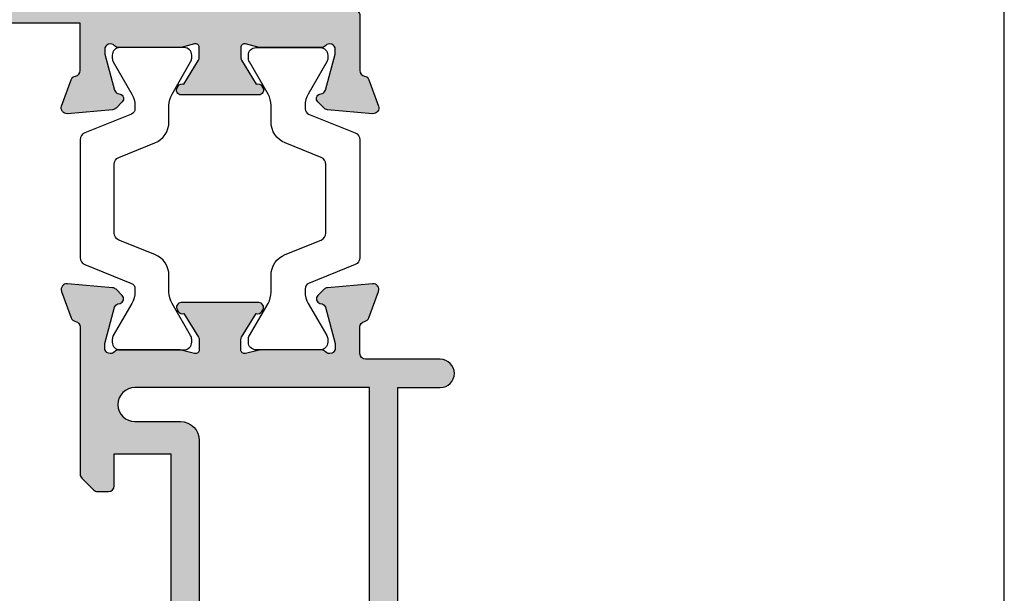
# Model space of a CAD drawing. Units: millimetres. Extents: x 497 to 989, y 0 to 639.
# Drawn here: x 937 to 989, y 205 to 236 of the extents above; entities that cross this region are included whole.
import ezdxf

# ---------------------------------------------------------------- set-up
doc = ezdxf.new("R2010")
doc.units = ezdxf.units.MM
doc.layers.get('0').update_dxf_attribs({"plot": 0})
doc.layers.add('APL Hatch', color=253, linetype='Continuous')
doc.layers.add('APL Joinery', color=2, linetype='Continuous')

# ---------------------------------------------------------------- blocks, each defined once
blk = doc.blocks.new('19307')
at = {"layer": 'APL Hatch'}
h = blk.add_hatch(color=256, dxfattribs=at)
h.dxf.hatch_style = 1
edge = h.paths.add_edge_path(flags=16)
edge.add_line((-3.800000000013824, 0.899999999992186), (-3.800000000013824, -1.500000000000174))
edge.add_arc((-4.800000000013824, -1.500000000000174), 1, -90, 0, ccw=False)
edge.add_line((-4.800000000013824, -2.500000000000174), (-16.48803210956794, -2.500000000000174))
edge.add_line((-16.48803210956794, -2.500000000000174), (-19.23550952894948, -3.499999999980165))
edge.add_line((-19.23550952894948, -3.499999999980165), (-28.00000000002183, -3.499999999980165))
edge.add_line((-28.00000000002183, -3.499999999980165), (-28.00000000002183, -7.700000000026367))
edge.add_line((-28.00000000002183, -7.700000000026367), (-26.00000000001273, -7.700000000026367))
edge.add_arc((-26.00000000001273, -8.700000000026368), 1, 0, 90, ccw=False)
edge.add_line((-25.00000000001274, -8.700000000026368), (-25.00000000001274, -9.512488898749499))
edge.add_arc((-24.51248889876182, -9.512488898749355), 0.4875111012509131, 180.0000000000169, 360.2037182735224)
edge.add_arc((-21.00000000001708, -9.499999999992651), 3.024999999998057, 139.2487670724299, 180.2037182735014, ccw=False)
edge.add_arc((-22.72342838329041, -8.014934476952877), 0.749999999999475, -40.75123292760111, 139.2487670723987, ccw=False)
edge.add_arc((-21.00000000001761, -9.4999999999918), 1.524999999998144, 139.2487670724716, 221.6629252192611)
edge.add_arc((-22.66222737069382, -10.97906225973134), 0.7000000000043305, -3.3894039546925114, 41.66292521905348, ccw=False)
edge.add_arc((-21.00000000001546, -9.499999999993546), 1.80000000000124, 237.6390638217504, 302.3609361782495)
edge.add_arc((-19.3377726293371, -10.97906225973134), 0.7000000000043303, 138.3370747809465, 183.3894039546925, ccw=False)
edge.add_arc((-21.00000000001381, -9.499999999992472), 1.524999999998065, 318.33707478077, 400.7512329274964)
edge.add_arc((-19.2765716167396, -8.014934476954696), 0.7499999999998672, 40.7512329275296, 220.7512329275296, ccw=False)
edge.add_arc((-21.00000000001498, -9.4999999999921), 3.024999999998443, -30.749007264430418, 40.75123292749322, ccw=False)
edge.add_arc((-18.14244422628734, -11.19999999999998), 0.3000000000001906, 149.2509927356634, 270.0000000000855)
edge.add_line((-18.14244422628689, -11.50000000000017), (-2, -11.50000000000017))
edge.add_line((-2, -11.50000000000017), (-2, 0.899999999992186))
edge.add_arc((-2.900000000006912, 0.899999999992185), 0.900000000006912, 6.36e-14, 179.9999999999999)
edge = h.paths.add_edge_path()
edge.add_line((-23.50000000001455, 1.999999999999825), (-21.80000000001746, 1.999999999999825))
edge.add_arc((-21.80000000001746, 2.300000000002736), 0.3000000000029104, 270, 359.9999999993052)
edge.add_line((-21.50000000001455, 2.299999999999098), (-21.50000000000728, 2.875735931287461))
edge.add_arc((-21.80000000001008, 2.875735931286738), 0.3000000000028002, 1.382481e-10, 45.00000000011262)
edge.add_line((-21.58786796565255, 3.087867965645099), (-22.41213203435473, 3.912132034354552))
edge.add_arc((-22.6242640687119, 3.699999999999905), 0.2999999999999203, 44.99999999965959, 90.00000000008959)
edge.add_line((-22.62426406871236, 3.999999999999825), (-24.70000000001164, 3.999999999999825))
edge.add_arc((-24.70000000001164, 3.699999999996915), 0.3000000000029104, 90, 179.9999999993052)
edge.add_line((-25.00000000001455, 3.700000000000553), (-25.00000000001455, -2.000000000000174))
edge.add_line((-25.00000000001455, -2.000000000000174), (-31.21008731765324, -2.000000000000174))
edge.add_arc((-31.21008731762888, -1.699999999931769), 0.3000000000684049, 190.5210768201621, 269.99999999534805, ccw=False)
edge.add_arc((-31.80000000003194, -1.809558327878028), 0.3000000000002286, 10.52107682127011, 70.00000000078083)
edge.add_line((-31.697393957038, -1.527650541640642), (-33.09739395704673, -1.018092213678929))
edge.add_arc((-33.20000000003432, -1.299999999917339), 0.2999999999990197, 70.0000000019871, 185.0000000001429)
edge.add_line((-33.49885840946081, -1.326146722742297), (-33.29024056759954, -3.710659566350106))
edge.add_arc((-32.99138215817946, -3.684512843539067), 0.2999999999914265, 184.9999999976012, 224.9999999979067)
edge.add_line((-33.20351419253711, -3.896644877881218), (-32.87677669531695, -4.223382375101383))
edge.add_arc((-32.70000000002128, -4.046605679803464), 0.2500000000002243, 225.0000000003641, 345.0000000006933)
edge.add_line((-32.45851854344801, -4.111310441076231), (-32.4286326943693, -3.99977493390924))
edge.add_arc((-32.18715123780502, -4.064479695172828), 0.2499999999891683, 105.00000000016561, 165.0000000021921, ccw=False)
edge.add_line((-32.25185599907855, -3.822998238611209), (-30.33814996430738, -3.310222252039412))
edge.add_arc((-30.26050425079673, -3.599999999896409), 0.2999999999660847, 89.99999999790208, 104.9999999977598, ccw=False)
edge.add_line((-30.26050425078575, -3.299999999930324), (-30.10000000005675, -3.299999999915772))
edge.add_arc((-30.10000000002044, -3.599999999911236), 0.2999999999954639, -48.18968509485393, 90.00000000693592, ccw=False)
edge.add_arc((-29.70000000007713, -4.04721359538162), 0.2999999999446991, 131.8103148821064, 179.9999999765483)
edge.add_line((-30.00000000002183, -4.047213595258828), (-30.00000000002183, -7.261895003757846))
edge.add_arc((-29.70000000003347, -7.261895003750993), 0.2999999999883549, 180.0000000013088, 194.4775121872818)
edge.add_line((-29.99047375098598, -7.336895003754936), (-29.80635083271773, -8.049999999901221))
edge.add_arc((-30.00000000002211, -8.09999999990586), 0.1999999999953615, -89.99999999991962, 14.477512187645516, ccw=False)
edge.add_line((-30.00000000002183, -8.299999999901221), (-30.51567380309279, -8.299999999901221))
edge.add_arc((-30.51567380308632, -7.999999999905362), 0.2999999999958582, 238.599999999208, 269.99999999876303, ccw=False)
edge.add_line((-30.67197669263987, -8.256065239082265), (-31.93097190789558, -7.487571277539419))
edge.add_arc((-32.1646449202962, -7.39870664298399), 0.2499999999980962, 339.1784502602629, 418.6000000002414)
edge.add_line((-32.03439251233795, -7.185318943666235), (-32.11974759206351, -7.133217980488726))
edge.add_arc((-32.25000000002606, -7.346605679801136), 0.2499999999957726, 58.59999999876226, 180.0000000011749)
edge.add_line((-32.50000000002183, -7.346605679806263), (-32.50000000002183, -9.299999999901221))
edge.add_arc((-31.50000000002183, -9.299999999901221), 1, 180, 270)
edge.add_line((-31.50000000002183, -10.29999999990122), (-29.50000000002183, -10.29999999990122))
edge.add_line((-29.50000000002183, -10.29999999990122), (-29.50000000002183, -10.65339432012132))
edge.add_arc((-29.25000000001946, -10.65339432012925), 0.2500000000023661, 179.9999999981834, 301.3999999985446)
edge.add_line((-29.1197475920635, -10.86678201945341), (-29.03439251233795, -10.81468105626135))
edge.add_arc((-29.1646449202962, -10.6012933569436), 0.2499999999980933, 301.3999999997579, 380.8215497397375)
edge.add_line((-28.93097190789558, -10.51242872238817), (-27.67197669263988, -9.743934760845322))
edge.add_arc((-27.51567380308632, -10.00000000002222), 0.2999999999958577, 90.00000000123703, 121.40000000079209, ccw=False)
edge.add_line((-27.5156738030928, -9.700000000026368), (-27.00000000002183, -9.700000000026368))
edge.add_arc((-27.00000000002211, -9.900000000021729), 0.1999999999953612, -14.477512187645516, 89.99999999991962, ccw=False)
edge.add_line((-26.80635083271773, -9.950000000026368), (-26.99047375098599, -10.66310499617265))
edge.add_arc((-26.70000000003347, -10.73810499617659), 0.2999999999883549, 165.5224878127181, 179.9999999986911)
edge.add_line((-27.00000000002183, -10.73810499616974), (-27.00000000002911, -13.95278640466876))
edge.add_arc((-26.70000000007721, -13.95278640453624), 0.299999999951897, 180.0000000253094, 228.1896851191433)
edge.add_arc((-27.10000000002049, -14.40000000002467), 0.3000000000016975, -90.00000000692557, 48.18968509590542, ccw=False)
edge.add_line((-27.10000000005675, -14.70000000002636), (-27.26050425078574, -14.69999999999726))
edge.add_arc((-27.26050425079767, -14.40000000003833), 0.2999999999589349, 255.00000000206052, 270.0000000022778, ccw=False)
edge.add_line((-27.33814996430738, -14.68977774788817), (-29.25185599907854, -14.17700176131638))
edge.add_arc((-29.18715123780567, -13.93552030474547), 0.2499999999979763, 194.9999999994714, 255.0000000005287, ccw=False)
edge.add_line((-29.42863269437657, -14.00022506601835), (-29.45851854345529, -13.88868955885136))
edge.add_arc((-29.70000000002555, -13.95339432012441), 0.2499999999973993, 14.99999999954725, 134.9999999988974)
edge.add_line((-29.87677669531695, -13.7766176248262), (-30.20351419253711, -14.10335512204637))
edge.add_arc((-29.99138215817941, -14.31548715640024), 0.2999999999997457, 135.0000000005177, 175.0000000002914)
edge.add_line((-30.29024056760682, -14.28934043357748), (-30.49885840946081, -16.67385327718529))
edge.add_arc((-30.20000000003251, -16.70000000002119), 0.3000000000017869, 174.9999999978047, 289.9999999974515)
edge.add_line((-30.09739395704674, -16.98190778626321), (-28.697393957038, -16.47234945828694))
edge.add_arc((-28.80000000002441, -16.19044167205243), 0.2999999999949515, 289.9999999980545, 349.4789231762742)
edge.add_arc((-28.21008731769593, -16.30000000000092), 0.3000000000007516, 90.0000000001832, 169.4789231792735, ccw=False)
edge.add_line((-28.21008731769689, -16.00000000000017), (-25.99999900018702, -16.00000000000017))
edge.add_arc((-25.99999900018702, -15.00000000000017), 1, 270, 360)
edge.add_line((-24.99999900018702, -15.00000000000017), (-24.99999900018702, -11.50000000000017))
edge.add_line((-24.99999900018702, -11.50000000000017), (-23.30000000001565, -11.50000000000017))
edge.add_line((-23.30000000001565, -11.50000000000017), (-23.30000000001565, -12.69999999999999))
edge.add_arc((-23.00000000001592, -12.70000000000045), 0.2999999999997271, 179.9999999999131, 269.9999999999131)
edge.add_line((-23.00000000001637, -13.00000000000017), (-2, -13.00000000000017))
edge.add_line((-2, -13.00000000000017), (-2, -15.25000000000017))
edge.add_arc((-1.25, -15.25000000000017), 0.75, 180, 360)
edge.add_line((-0.5, -15.25000000000017), (-0.5, -11.30000020276083))
edge.add_arc((-0.1999999999994034, -11.3000002027617), 0.3000000000005966, 89.99999999990553, 179.9999999998341, ccw=False)
edge.add_line((-0.1999999999989086, -11.0000002027611), (1.210087317667785, -11.00000020275928))
edge.add_arc((1.21008731766794, -11.30000020275869), 0.2999999999994109, 10.521076820513883, 90.00000000002979, ccw=False)
edge.add_arc((1.800000000003649, -11.19044187482828), 0.3000000000001058, 190.5210768202926, 250.0000000020857)
edge.add_line((1.697393957016174, -11.47234966106788), (3.097393957024905, -11.98190798903687))
edge.add_arc((3.200000000017697, -11.70000020280462), 0.2999999999950122, 250.000000000651, 365.0000000027856)
edge.add_line((3.49885840943898, -11.67385347996623), (3.290240567584987, -9.289340636365697))
edge.add_arc((2.991382158142844, -9.315487359195325), 0.3000000000150287, 5.000000000770819, 45.00000000038503)
edge.add_line((3.203514192508009, -9.103355324827309), (2.87677669529512, -8.776617827607144))
edge.add_arc((2.700000000000226, -8.95339452290797), 0.2500000000017304, 45.00000000096148, 165.0000000000957)
edge.add_line((2.45851854342618, -8.888689761632296), (2.42863269434747, -9.000225268799287))
edge.add_arc((2.187151237782501, -8.935520507535013), 0.2499999999900111, 285.0000000002774, 345.0000000020811, ccw=False)
edge.add_line((2.251855999056715, -9.177001964097318), (0.3381499642855488, -9.689777950669114))
edge.add_arc((0.2605042507758461, -9.4000002028193), 0.2999999999589029, 269.9999999977214, 284.99999999794034, ccw=False)
edge.add_line((0.2605042507639155, -9.700000202778202), (0.1000000000349246, -9.700000202807306))
edge.add_arc((0.0999999999980476, -9.400000202803064), 0.3000000000042426, 131.8103149053669, 270.000000007043, ccw=False)
edge.add_arc((-0.2999999999453134, -8.952786607320125), 0.299999999945313, 311.8103148802945, 359.9999999752531)
edge.add_line((0, -8.9527866074497), (0, -5.738105198957956))
edge.add_arc((-0.3000000000175048, -5.738105198961236), 0.3000000000175048, 6.264421e-10, 14.47751218657481)
edge.add_line((-0.0095262490358436, -5.663105198953591), (-0.1936491673113778, -4.950000202814582))
edge.add_arc((3.266e-13, -4.900000202803973), 0.2000000000039432, 90.00000000009351, 194.477512188777, ccw=False)
edge.add_line((0, -4.70000020280003), (0.5156738030709676, -4.700000202814582))
edge.add_arc((0.5156738030766022, -5.000000202809756), 0.2999999999951743, 58.600000001838225, 90.0000000010761, ccw=False)
edge.add_line((0.6719766926180455, -4.743934963626262), (1.930971907866478, -5.512428925169107))
edge.add_arc((2.164644920267093, -5.601293559724536), 0.2499999999980955, 159.178450260263, 238.6000000002416)
edge.add_line((2.034392512308841, -5.814681259042291), (2.1197475920344, -5.866782222227076))
edge.add_arc((2.250000000012486, -5.653394522933824), 0.249999999987514, 238.5999999934358, 360.0000000003546)
edge.add_line((2.5, -5.653394522932277), (2.5, -1.546605679803352))
edge.add_arc((2.249999999999133, -1.546605679802862), 0.2500000000008664, 359.9999999998876, 481.400000001111)
edge.add_line((2.1197475920344, -1.333217980485816), (2.034392512308841, -1.385318943663325))
edge.add_arc((2.164644920267093, -1.59870664298108), 0.2499999999980959, 121.3999999997585, 200.8215497397369)
edge.add_line((1.930971907866478, -1.687571277536509), (0.6719766926180455, -2.456065239079354))
edge.add_arc((0.5156738030625955, -2.199999999895712), 0.3000000000025977, 270.00000000159895, 301.4000000004304, ccw=False)
edge.add_line((0.5156738030709676, -2.49999999989831), (0, -2.499999999905586))
edge.add_arc((7.3471e-12, -2.29999999989766), 0.2000000000079263, 165.5224878148488, 269.9999999978952, ccw=False)
edge.add_line((-0.1936491673113778, -2.24999999989831), (-0.0095262490358436, -1.536895003744749))
edge.add_arc((-0.2999999999445396, -1.461895003746372), 0.2999999999445396, 345.5224878116553, 359.9999999983645)
edge.add_line((0, -1.461895003754936), (0, 1.752786404744082))
edge.add_arc((-0.2999999999524486, 1.7527864046251), 0.2999999999524486, 2.27239182e-08, 48.18968511723172)
edge.add_arc((0.0999999999982606, 2.200000000090745), 0.2999999999891158, 89.99999999299769, 228.189685093859, ccw=False)
edge.add_line((0.1000000000349246, 2.500000000079861), (0.2605042507639155, 2.500000000079861))
edge.add_arc((0.2605042507447679, 2.200000000091153), 0.2999999999887075, 74.99999999744, 89.99999999634309, ccw=False)
edge.add_line((0.3381499642855488, 2.489777747963497), (2.251855999056715, 1.977001761391701))
edge.add_arc((2.187151237783837, 1.735520304820791), 0.2499999999979763, 14.9999999994713, 75.00000000052859, ccw=False)
edge.add_line((2.428632694354746, 1.80022506609367), (2.45851854342618, 1.688689558926679))
edge.add_arc((2.699999999999458, 1.753394320188011), 0.2499999999972764, 194.9999999967748, 315.0000000003081)
edge.add_line((2.87677669529512, 1.57661762489425), (3.203514192508009, 1.903355122121691))
edge.add_arc((2.991382158157677, 2.115487156472123), 0.2999999999921053, 314.9999999999867, 355.0000000008226)
edge.add_line((3.290240567577711, 2.089340433652804), (3.49885840943898, 4.473853277260612))
edge.add_arc((3.200000000017692, 4.500000000098998), 0.2999999999950163, 354.9999999972158, 469.9999999993476)
edge.add_line((3.097393957024905, 4.781907786331256), (1.697393957016174, 4.272349458354991))
edge.add_arc((1.80000005694249, 3.990441739359178), 0.2999999562858491, 110.0000146090546, 169.4789289398727)
edge.add_arc((1.210087406570901, 4.100000000000064), 0.3000000000000567, 269.99999999999824, 349.4789289399155, ccw=False)
edge.add_line((1.210087406570892, 3.800000000000007), (-6.575735931299277, 3.800000000000007))
edge.add_arc((-6.575735931297843, 3.499999999997688), 0.3000000000023189, 90.00000000027396, 135.0000000003964)
edge.add_line((-6.787867965656914, 3.712132034353825), (-7.412132034369278, 3.087867965641461))
edge.add_arc((-7.200000000018928, 2.875735931286071), 0.2999999999956239, 134.9999999993195, 179.9999999997345)
edge.add_line((-7.500000000014551, 2.875735931287461), (-7.500000000021827, 2.299999999999098))
edge.add_arc((-7.20000000001437, 2.300000000007283), 0.3000000000074579, 180.0000000015633, 270.0000000005211)
edge.add_line((-7.200000000011641, 1.999999999999825), (-5.500000000014551, 1.999999999999825))
edge.add_line((-5.500000000014551, 1.999999999999825), (-5.500000000014551, -1.000000000000174))
edge.add_line((-5.500000000014551, -1.000000000000174), (-16.57619559988598, -1.000000000000174))
edge.add_arc((-16.57619559993259, -1.99999999994412), 0.9999999999439461, 89.99999999732914, 109.999999997429)
edge.add_line((-16.91821574319692, -1.060307379195538), (-19.50000000001455, -1.999999999980165))
edge.add_line((-19.50000000001455, -1.999999999980165), (-23.50000000001455, -1.999999999980165))
edge.add_line((-23.50000000001455, -1.999999999980165), (-23.50000000001455, 1.999999999999825))
at = {"layer": 'APL Joinery'}
for points in [[(-23.50000000001455, 1.999999999999825), (-21.80000000001746, 1.999999999999825, 0.4142135623695433), (-21.50000000001455, 2.299999999999098), (-21.50000000000728, 2.875735931287461, 0.1989123673795426), (-21.58786796565255, 3.087867965645099), (-22.41213203435473, 3.912132034354552, 0.1989123673816081), (-22.62426406871236, 3.999999999999825), (-24.70000000001164, 3.999999999999825, 0.4142135623695434), (-25.00000000001455, 3.700000000000553), (-25.00000000001455, -2.000000000000174), (-31.21008731765324, -2.000000000000174, -0.3613975351040431), (-31.50504365886445, -1.754779163908271, 0.2655138063270779), (-31.697393957038, -1.527650541640642), (-33.09739395704673, -1.018092213678929, 0.5486187866162026), (-33.49885840946081, -1.326146722742297), (-33.29024056759954, -3.710659566350106, 0.1763269807098407), (-33.20351419253711, -3.896644877881218), (-32.87677669531695, -4.223382375101383, 0.5773502691915416), (-32.45851854344801, -4.111310441076231), (-32.4286326943693, -3.99977493390924, -0.2679491924405978), (-32.25185599907855, -3.822998238611209), (-30.33814996430738, -3.310222252039412, -0.065543462814615), (-30.26050425078575, -3.299999999930324), (-30.10000000005675, -3.299999999915772, -0.6885002580535231), (-29.89999999998691, -3.823606797625135, 0.2134217652387746), (-30.00000000002183, -4.047213595258828), (-30.00000000002183, -7.261895003757846, 0.0632542239301059), (-29.99047375098598, -7.336895003754936), (-29.80635083271773, -8.049999999901221, -0.4903143948347184), (-30.00000000002183, -8.299999999901221), (-30.51567380309279, -8.299999999901221, -0.1378721067455805), (-30.67197669263987, -8.256065239082265), (-31.93097190789558, -7.487571277539419, 0.3611145255661794), (-32.03439251233795, -7.185318943666235), (-32.11974759206351, -7.133217980488726, 0.5855240683339485), (-32.50000000002183, -7.346605679806263), (-32.50000000002183, -9.299999999901221, 0.4142135623730951), (-31.50000000002183, -10.29999999990122), (-29.50000000002183, -10.29999999990122), (-29.50000000002183, -10.65339432012132, 0.5855240683219256), (-29.1197475920635, -10.86678201945341), (-29.03439251233795, -10.81468105626135, 0.3611145255661794), (-28.93097190789558, -10.51242872238817), (-27.67197669263988, -9.743934760845322, -0.1378721067455803), (-27.5156738030928, -9.700000000026368), (-27.00000000002183, -9.700000000026368, -0.4903143948347184), (-26.80635083271773, -9.950000000026368), (-26.99047375098599, -10.66310499617265, 0.063254223930106), (-27.00000000002183, -10.73810499616974), (-27.00000000002911, -13.95278640466876, 0.2134217652359997), (-26.8999999999869, -14.17639320230245, -0.688500258060222), (-27.10000000005675, -14.70000000002636), (-27.26050425078574, -14.69999999999726, -0.0655434628161906), (-27.33814996430738, -14.68977774788817), (-29.25185599907854, -14.17700176131638, -0.2679491924360674), (-29.42863269437657, -14.00022506601835), (-29.45851854345529, -13.88868955885136, 0.5773502691858444), (-29.87677669531695, -13.7766176248262), (-30.20351419253711, -14.10335512204637, 0.1763269807074475), (-30.29024056760682, -14.28934043357748), (-30.49885840946081, -16.67385327718529, 0.5486187866246627), (-30.09739395704674, -16.98190778626321), (-28.697393957038, -16.47234945828694, 0.2655138063210485), (-28.50504365886445, -16.24522083603387, -0.3613975351233055), (-28.21008731769689, -16.00000000000017), (-25.99999900018702, -16.00000000000017, 0.4142135623730951), (-24.99999900018702, -15.00000000000017), (-24.99999900018702, -11.50000000000017), (-23.30000000001565, -11.50000000000017), (-23.30000000001565, -12.69999999999999, 0.4142135623730951), (-23.00000000001637, -13.00000000000017), (-2, -13.00000000000017), (-2, -15.25000000000017, 0.9999999999999998), (-0.5, -15.25000000000017), (-0.5, -11.30000020276083, -0.4142135623727293), (-0.1999999999989086, -11.0000002027611), (1.210087317667785, -11.00000020275928, -0.3613975351254044), (1.505043658835347, -11.24522103879298, 0.2655138063377389), (1.697393957016174, -11.47234966106788), (3.097393957024905, -11.98190798903687, 0.5486187866387852), (3.49885840943898, -11.67385347996623), (3.290240567584987, -9.289340636365697, 0.1763269807067293), (3.203514192508009, -9.103355324827309), (2.87677669529512, -8.776617827607144, 0.5773502691845892), (2.45851854342618, -8.888689761632296), (2.42863269434747, -9.000225268799287, -0.2679491924395576), (2.251855999056715, -9.177001964097318), (0.3381499642855488, -9.689777950669114, -0.0655434628161977), (0.2605042507639155, -9.700000202778202), (0.1000000000349246, -9.700000202807306, -0.6885002580527946), (-0.1000000000422005, -9.176393405083392, 0.2134217652411304), (0, -8.9527866074497), (0, -5.738105198957956, 0.0632542239299979), (-0.0095262490358436, -5.663105198953591), (-0.1936491673113778, -4.950000202814582, -0.4903143948407715), (0, -4.70000020280003), (0.5156738030709676, -4.700000202814582, -0.1378721067441702), (0.6719766926180455, -4.743934963626262), (1.930971907866478, -5.512428925169107, 0.3611145255661746), (2.034392512308841, -5.814681259042291), (2.1197475920344, -5.866782222227076, 0.5855240683603511), (2.5, -5.653394522932277), (2.5, -1.546605679803352, 0.5855240683269793), (2.1197475920344, -1.333217980485816), (2.034392512308841, -1.385318943663325, 0.3611145255661741), (1.930971907866478, -1.687571277536509), (0.6719766926180455, -2.456065239079354, -0.137872106742363), (0.5156738030709676, -2.49999999989831), (0, -2.499999999905586, -0.4903143948102621), (-0.1936491673113778, -2.24999999989831), (-0.0095262490358436, -1.536895003744749, 0.0632542239333309), (0, -1.461895003754936), (0, 1.752786404744082, 0.2134217652390743), (-0.1000000000349246, 1.97639320238505, -0.6885002580475534), (0.1000000000349246, 2.500000000079861), (0.2605042507639155, 2.500000000079861, -0.0655434628104315), (0.3381499642855488, 2.489777747963497), (2.251855999056715, 1.977001761391701, -0.2679491924360672), (2.428632694354746, 1.80022506609367), (2.45851854342618, 1.688689558926679, 0.5773502692101813), (2.87677669529512, 1.57661762489425), (3.203514192508009, 1.903355122121691, 0.1763269807122259), (3.290240567577711, 2.089340433652804), (3.49885840943898, 4.473853277260612, 0.548618786638769), (3.097393957024905, 4.781907786331256), (1.697393957016174, 4.272349458354991, 0.2655137649954824), (1.505043753246354, 4.045220865688687, -0.3613975635426673), (1.210087406570892, 3.800000000000007), (-6.575735931299277, 3.800000000000007, 0.1989123673802137), (-6.787867965656914, 3.712132034353825), (-7.412132034369278, 3.087867965641461, 0.1989123673815404), (-7.500000000014551, 2.875735931287461), (-7.500000000021827, 2.299999999999098, 0.4142135623677674), (-7.200000000011641, 1.999999999999825), (-5.500000000014551, 1.999999999999825), (-5.500000000014551, -1.000000000000174), (-16.57619559988598, -1.000000000000174, 0.0874886635263633), (-16.91821574319692, -1.060307379195538), (-19.50000000001455, -1.999999999980165), (-23.50000000001455, -1.999999999980165)], [(-3.800000000013824, 0.899999999992186), (-3.800000000013824, -1.500000000000174, -0.4142135623730951), (-4.800000000013824, -2.500000000000174), (-16.48803210956794, -2.500000000000174), (-19.23550952894948, -3.499999999980165), (-28.00000000002183, -3.499999999980165), (-28.00000000002183, -7.700000000026367), (-26.00000000001273, -7.700000000026367, -0.4142135623730951), (-25.00000000001274, -8.700000000026368), (-25.00000000001274, -9.512488898749499, 1.001779359430623), (-24.02498087905769, -9.510755530053476, -0.1806264747522016), (-23.29159158656694, -7.52535243638994, -0.9999999999999987), (-22.15526518001389, -8.504516517515812, 0.375945795018213), (-22.13927943384806, -10.51373930160997, -0.19914974135749), (-21.96345182557889, -11.02044749327405, 0.2901572235407348), (-20.03654817445204, -11.02044749327405, -0.1991497413574895), (-19.86072056618286, -10.51373930160997, 0.375945795017899), (-19.84473482001703, -8.504516517517178, -1), (-18.70840841346216, -7.525352436392214, -0.3225105723114643), (-18.40026880737605, -11.04661654135288, 0.5817160700755407), (-18.14244422628689, -11.50000000000017), (-2, -11.50000000000017), (-2, 0.899999999992186, 0.9999999999999989)]]:
    blk.add_lwpolyline(points, format="xyb", close=True, dxfattribs=at)
blk = doc.blocks.new('19308')
at = {"layer": 'APL Hatch'}
h = blk.add_hatch(color=256, dxfattribs=at)
h.dxf.hatch_style = 1
edge = h.paths.add_edge_path()
edge.add_arc((12.22490309850826, 4.599999999985263), 0.3000000000001011, 89.99999999977236, 206.3877999610309)
edge.add_arc((8.999999999187452, 2.99999999999128), 3.299999999998473, -28.17864274053818, 26.38779996115801, ccw=False)
edge.add_arc((12.17332632970969, 1.299999999991217), 0.2999999999995779, 151.8213572593484, 270.000000000079)
edge.add_line((12.17332632971011, 0.9999999999916404), (12.49999999919237, 0.9999999999925498))
edge.add_arc((12.49999999919719, -0.5000000000080848), 1.500000000000634, 2.4215296434704214e-11, 90.00000000018417, ccw=False)
edge.add_line((13.99999999919782, -0.5000000000074502), (13.99999999919782, -14.60000000001554))
edge.add_line((13.99999999919782, -14.60000000001554), (23.2999999991971, -14.60000000001191))
edge.add_arc((23.2999999991971, -15.30000000001263), 0.7000000000007276, -90, 90, ccw=False)
edge.add_line((23.2999999991971, -16.00000000001336), (21.62426406790655, -16.00000000001381))
edge.add_arc((21.62426406791057, -15.70000000002172), 0.2999999999920924, 224.9999999989176, 269.9999999992326, ccw=False)
edge.add_line((21.41213203355619, -15.91213203436809), (21.18786796483982, -15.68786796565627))
edge.add_arc((20.975735930491, -15.90000000000629), 0.2999999999907484, 45.00000000016192, 90.00000000064121)
edge.add_line((20.97573593048764, -15.60000000001554), (14.92425647910932, -15.60000000001554))
edge.add_arc((14.92425647910707, -15.90000000000677), 0.2999999999912308, 89.99999999957049, 135.0000000000453)
edge.add_line((14.71212444475713, -15.68786796565718), (14.48786037604077, -15.91213203437218))
edge.add_arc((14.27572834168875, -15.70000000001599), 0.2999999999973679, 269.9999999999691, 314.99999999943697, ccw=False)
edge.add_line((14.27572834168859, -16.00000000001336), (13.79999999918072, -16.00000000000972))
edge.add_arc((13.79999999919854, -14.80000000000937), 1.200000000000352, 179.9999999999821, 269.9999999991494, ccw=False)
edge.add_line((12.59999999919819, -14.80000000000899), (12.59999999919819, -0.5000000000074502))
edge.add_line((12.59999999919819, -0.5000000000074502), (5.799999999184365, -0.5000000000279137))
edge.add_arc((5.799999999194596, -0.2000000000184094), 0.3000000000095043, 179.9999999984801, 269.99999999804584, ccw=False)
edge.add_line((5.499999999185092, -0.2000000000104514), (5.499999999185092, 0.3999999999867292))
edge.add_arc((6.099999999185222, 0.3999999999865085), 0.6000000000001294, 89.9999999999776, 179.999999999979, ccw=False)
edge.add_line((6.099999999185456, 0.9999999999866382), (6.521651379855029, 0.9999999999866382))
edge.add_arc((6.521651379855038, 1.299999999986656), 0.3000000000000178, 269.9999999999983, 362.1647272116824)
edge.add_arc((7.520937739452504, 1.33777262931432), 0.7000000000019228, 48.33707478126371, 182.1647272116893, ccw=False)
edge.add_arc((8.999999999186912, 2.999999999991507), 1.524999999997863, 228.3370747807619, 311.6629252192382)
edge.add_arc((10.47906225892425, 1.33777262931875), 0.7000000000005612, 86.6105960454592, 131.6629252191566, ccw=False)
edge.add_arc((8.999999999186455, 2.999999999992549), 1.799999999998997, 327.6390638217395, 392.3609361782606)
edge.add_arc((10.47906225892429, 4.662227370666478), 0.700000000000687, 228.3370747808477, 273.38940395453653, ccw=False)
edge.add_arc((8.999999999185093, 2.999999999992527), 1.524999999999868, 48.33707478073738, 131.6629252192626)
edge.add_arc((7.520937735655956, 4.662227371844998), 0.7000000034004696, 189.3362045287261, 311.66292538677715, ccw=False)
edge.add_arc((6.534184328456814, 4.49999999998193), 0.2999999999998868, 9.33620452874077, 89.99999999999677)
edge.add_line((6.534184328456831, 4.799999999981817), (2.999999999190549, 4.799999999981817))
edge.add_line((2.999999999190549, 4.799999999981817), (2.999999999190549, 3.800000000000007))
edge.add_arc((1.299999999194897, 3.799999999999587), 1.699999999995652, -65.68426082858173, 1.4210854715202004e-11, ccw=False)
edge.add_line((1.999999999199644, 2.250806661523537), (1.999999999199644, -10.70000000001136))
edge.add_arc((1.699999999199734, -10.70000000001118), 0.2999999999999101, 269.99999999977433, 359.99999999996504, ccw=False)
edge.add_line((1.699999999198553, -11.00000000001108), (-1.21008728081324, -10.99999999999153))
edge.add_arc((-1.210087280813863, -11.29999999999099), 0.2999999999994625, 89.99999999988114, 169.4789428742212)
edge.add_arc((-1.800000000804893, -11.19044187483603), 0.2999999999961097, 289.99999999837274, 349.4789428743146, ccw=False)
edge.add_line((-1.69739395781653, -11.47234966107107), (-3.097393957825261, -11.98190798904824))
edge.add_arc((-3.200000000810061, -11.70000020280484), 0.3000000000027533, 174.9999999978243, 289.9999999971867, ccw=False)
edge.add_line((-3.498858410239336, -11.67385347996896), (-3.290240568385343, -9.28934063636115))
edge.add_arc((-2.991382158958259, -9.315487359183756), 0.299999999999414, 135.0000000004947, 175.0000000003145, ccw=False)
edge.add_line((-3.203514193315641, -9.103355324830037), (-2.876776696095475, -8.776617827608963))
edge.add_arc((-2.700000000804451, -8.953394522908027), 0.2499999999977483, 14.999999999514785, 134.999999998697, ccw=False)
edge.add_line((-2.458518544233811, -8.888689761635025), (-2.428632695155101, -9.000225268802016))
edge.add_arc((-2.187151238584633, -8.935520507529578), 0.2499999999974368, 194.9999999993999, 255.0000000006)
edge.add_line((-2.25185599985707, -9.177001964100047), (-0.3381499650895421, -9.689777950671843))
edge.add_arc((-0.2605042515777916, -9.400000202806474), 0.2999999999744567, 255.0000000024507, 270.0000000025822)
edge.add_line((-0.2605042515642708, -9.70000020278093), (-0.1000000008352799, -9.700000202811397))
edge.add_arc((-0.1000000007999389, -9.400000202808378), 0.3000000000030205, 269.9999999932503, 408.1896850958953)
edge.add_arc((0.2999999991435942, -8.952786607319299), 0.2999999999512259, 180.0000000254258, 228.1896851192006, ccw=False)
edge.add_line((-8.076313e-10, -8.952786607452428), (-8.003553e-10, -5.738105198953409))
edge.add_arc((0.2999999991869657, -5.738105198960131), 0.299999999987321, 165.5224878126931, 179.9999999987163, ccw=False)
edge.add_line((0.0095262482354883, -5.663105198956319), (0.1936491665037465, -4.950000202809125))
edge.add_arc((-8.011657e-10, -4.900000202805624), 0.19999999999559, 345.5224878127081, 449.9999999997678)
edge.add_line((-8.003553e-10, -4.700000202810034), (-0.5156738038713229, -4.700000202810489))
edge.add_arc((-0.5156738038660962, -5.000000202804547), 0.2999999999940579, 90.00000000099824, 121.4000000007222)
edge.add_line((-0.6719766934184009, -4.743934963628991), (-1.930971908674109, -5.512428925171835))
edge.add_arc((-2.164644921075492, -5.601293559727001), 0.2499999999987197, -58.600000000122805, 20.821549739618092, ccw=False)
edge.add_line((-2.034392513116472, -5.81468125904502), (-2.119747592842031, -5.866782222237535))
edge.add_arc((-2.25000000080054, -5.653394522917921), 0.2499999999998154, 179.9999999991213, 301.3999999995868, ccw=False)
edge.add_line((-2.500000000800355, -5.653394522914087), (-2.500000000803993, -1.546605679806081))
edge.add_arc((-2.250000000806742, -1.546605679801368), 0.2499999999972506, 58.599999998389194, 180.0000000010801, ccw=False)
edge.add_line((-2.119747592842031, -1.333217980488544), (-2.034392513116472, -1.385318943665144))
edge.add_arc((-2.164644921074568, -1.598706642983113), 0.249999999998197, -20.821549739898728, 58.6000000002976, ccw=False)
edge.add_line((-1.930971908674109, -1.687571277539237), (-0.6719766934184009, -2.456065239082082))
edge.add_arc((-0.5156738038652883, -2.199999999906756), 0.2999999999942821, 238.5999999991232, 269.9999999988474)
edge.add_line((-0.5156738038713229, -2.499999999901039), (-8.003553e-10, -2.499999999901948))
edge.add_arc((-8.018757e-10, -2.299999999905444), 0.1999999999965039, 270.0000000004355, 374.4775121874921)
edge.add_line((0.1936491665037465, -2.249999999901039), (0.0095262482354883, -1.536895003754754))
edge.add_arc((0.2999999991869651, -1.461895003750942), 0.2999999999873204, 180.0000000012838, 194.477512187307, ccw=False)
edge.add_line((-8.003553e-10, -1.461895003757664), (-8.003553e-10, 1.752786404740444))
edge.add_arc((0.2999999991457826, 1.752786404617917), 0.299999999946138, 131.8103148822293, 179.9999999765992, ccw=False)
edge.add_arc((-0.1000000007985307, 2.200000000089111), 0.2999999999952978, 311.8103149050632, 450.0000000070185)
edge.add_line((-0.1000000008352799, 2.500000000084408), (-0.2605042515679088, 2.500000000068947))
edge.add_arc((-0.2605042515801218, 2.20000000011404), 0.2999999999549066, 89.9999999976675, 104.9999999973697)
edge.add_line((-0.3381499650859041, 2.489777747960769), (-2.25185599985707, 1.977001761389882))
edge.add_arc((-2.187151238582146, 1.735520304827198), 0.2499999999905606, 105.0000000004123, 165.0000000022407)
edge.add_line((-2.428632695147825, 1.800225066090941), (-2.458518544222897, 1.68868955892395))
edge.add_arc((-2.700000000797814, 1.753394320197134), 0.2500000000019263, 225.0000000001094, 345.0000000006987, ccw=False)
edge.add_line((-2.876776696095475, 1.576617624898798), (-3.203514193315641, 1.903355122118053))
edge.add_arc((-2.991382158955545, 2.115487156461218), 0.299999999993871, 184.9999999975805, 224.9999999977135, ccw=False)
edge.add_line((-3.290240568378067, 2.089340433650075), (-3.498858410239336, 4.473853277256974))
edge.add_arc((-3.20000000081319, 4.500000000083204), 0.2999999999987959, 70.00000000190232, 185.0000000003906, ccw=False)
edge.add_line((-3.097393957825261, 4.781907786321252), (-1.69739395781653, 4.272349458360448))
edge.add_arc((-1.800000000810699, 3.990441672123085), 0.3000000000002864, 10.521076821086922, 70.0000000007376, ccw=False)
edge.add_arc((-1.210087318395665, 4.100000000082529), 0.3000000000825212, 190.5210768224034, 269.9999999976226)
edge.add_line((-1.210087318408113, 3.800000000000007), (1.299999999195279, 3.800000000000007))
edge.add_line((1.299999999195279, 3.800000000000007), (1.299999999195279, 10.19999999999782))
edge.add_line((1.299999999195279, 10.19999999999782), (-0.3000000008032657, 10.19999999999782))
edge.add_arc((-0.3000000008032657, 11.00000000000073), 0.8000000000029103, 180, 270, ccw=False)
edge.add_line((-1.100000000806176, 11.00000000000073), (-1.100000000806176, 11.89999999999491))
edge.add_arc((-0.8000000008106898, 11.89999999998778), 0.2999999999954863, 89.9999999985821, 179.9999999986386, ccw=False)
edge.add_line((-0.8000000008032657, 12.19999999998327), (-0.5000000008076313, 12.19999999999782))
edge.add_arc((-0.5000000008041303, 11.89999999999114), 0.3000000000066851, 7.208882379927672e-10, 90.0000000006687, ccw=False)
edge.add_line((-0.2000000007974449, 11.89999999999491), (-0.2000000008047209, 11.19999999999782))
edge.add_line((-0.2000000008047209, 11.19999999999782), (1.599999999190913, 11.19999999999782))
edge.add_line((1.599999999190913, 11.19999999999782), (1.599999999190913, 15.3535898384801))
edge.add_arc((1.799999999195024, 15.6999999999976), 0.400000000005278, 120.0000000002434, 239.9999999997567, ccw=False)
edge.add_line((1.599999999190913, 16.04641016151509), (1.599999999190913, 20.19999999999782))
edge.add_line((1.599999999190913, 20.19999999999782), (-0.2000000008047209, 20.19999999999782))
edge.add_line((-0.2000000008047209, 20.19999999999782), (-0.2000000008047209, 18.499999999998))
edge.add_arc((-0.5000000008082585, 18.49999999999996), 0.3000000000035375, 250.528779364696, 359.99999999962614, ccw=False)
edge.add_arc((-0.4000000008045569, 18.78284271246893), 0.599999999999437, 179.9999999998681, 250.5287793645894, ccw=False)
edge.add_line((-1.000000000803993, 18.78284271247031), (-1.000000000803993, 20.59999999999746))
edge.add_arc((-0.2000000008047208, 20.59999999999837), 0.7999999999992725, 90, 180.0000000000652, ccw=False)
edge.add_line((-0.2000000008047209, 21.39999999999764), (1.499999999199644, 21.39999999999764))
edge.add_line((1.499999999199644, 21.39999999999764), (1.499999999199644, 24.19999999999783))
edge.add_line((1.499999999199644, 24.19999999999783), (-0.5000000008003554, 24.19999999999783))
edge.add_arc((-0.5000000008003554, 24.69999999999783), 0.5, 180, 270, ccw=False)
edge.add_line((-1.000000000800355, 24.69999999999783), (-1.000000000800355, 25.94999999999783))
edge.add_arc((-0.5000000008003554, 25.94999999999783), 0.5, 0, 180, ccw=False)
edge.add_line((-8.003553e-10, 25.94999999999783), (-8.003553e-10, 25.19999999999783))
edge.add_line((-8.003553e-10, 25.19999999999783), (1.499999999199644, 25.19999999999783))
edge.add_line((1.499999999199644, 25.19999999999783), (1.499999999199644, 30.69999999999783))
edge.add_line((1.499999999199644, 30.69999999999783), (-8.003553e-10, 30.69999999999783))
edge.add_line((-8.003553e-10, 30.69999999999783), (-8.003553e-10, 29.94999999999782))
edge.add_arc((-0.5000000008003554, 29.94999999999782), 0.5, -180, 0, ccw=False)
edge.add_line((-1.000000000800355, 29.94999999999782), (-1.000000000800355, 31.4999999999971))
edge.add_arc((-0.5000000008003554, 31.4999999999971), 0.5, 90, 180, ccw=False)
edge.add_line((-0.5000000008003554, 31.9999999999971), (2.699999999196734, 31.9999999999971))
edge.add_arc((2.699999999196734, 31.69999999998691), 0.3000000000101863, 2.084391326206969e-09, 90, ccw=False)
edge.add_line((2.99999999920692, 31.69999999999783), (2.999999999192368, 7.299999999982272))
edge.add_arc((3.999999999192309, 7.299999999981759), 0.999999999999941, 179.9999999999706, 270.0000000000033)
edge.add_line((3.999999999192368, 6.299999999981817), (17.2999999991971, 6.299999999981817))
edge.add_arc((17.2999999991971, 5.599999999977679), 0.7000000000041382, -90, 90, ccw=False)
edge.add_line((17.2999999991971, 4.899999999973541), (12.22490309850946, 4.899999999985364))
at = {"layer": 'APL Joinery'}
blk.add_lwpolyline([(12.22490309850946, 4.899999999985364, 0.5565231378831509), (11.95616117356439, 4.46666666665288, -0.2426943449937549), (11.90888246883332, 1.441666666658246, 0.5668022177497838), (12.17332632971011, 0.9999999999916404), (12.49999999919237, 0.9999999999925498, -0.4142135623739128), (13.99999999919782, -0.5000000000074502), (13.99999999919782, -14.60000000001554), (23.2999999991971, -14.60000000001191, -0.9999999999999998), (23.2999999991971, -16.00000000001336), (21.62426406790655, -16.00000000001381, -0.1989123673810864), (21.41213203355619, -15.91213203436809), (21.18786796483982, -15.68786796565627, 0.1989123673818319), (20.97573593048764, -15.60000000001554), (14.92425647910932, -15.60000000001554, 0.1989123673818114), (14.71212444475713, -15.68786796565718), (14.48786037604077, -15.91213203437218, -0.1989123673772442), (14.27572834168859, -16.00000000001336), (13.79999999918072, -16.00000000000972, -0.4142135623688381), (12.59999999919819, -14.80000000000899), (12.59999999919819, -0.5000000000074502), (5.799999999184365, -0.5000000000279137, -0.4142135623708751), (5.499999999185092, -0.2000000000104514), (5.499999999185092, 0.3999999999867292, -0.4142135623731015), (6.099999999185456, 0.9999999999866382), (6.521651379855029, 0.9999999999866382, 0.4253233383016711), (6.821437287733715, 1.311331788784908, -0.660804641753934), (7.986260697569377, 1.860720566160861, 0.380492860000354), (10.01373930080444, 1.860720566160861, -0.199149741357269), (10.52044749246488, 2.036548174430034, 0.2901572235408389), (10.52044749246488, 3.963451825555065, -0.1991497413572304), (10.01373930080444, 4.139279433824238, 0.3804928600005983), (7.986260697565739, 4.139279433824238, -0.590966862492939), (6.830210349609842, 4.548668211375396, 0.3672537515988589), (6.534184328456831, 4.799999999981817), (2.999999999190549, 4.799999999981817), (2.999999999190549, 3.800000000000007, -0.2947155529745312), (1.999999999199644, 2.250806661523537), (1.999999999199644, -10.70000000001136, -0.4142135623740698), (1.699999999198553, -11.00000000001108), (-1.21008728081324, -10.99999999999153, 0.3613976322840886), (-1.505043640810981, -11.24522093741297, -0.2655138983276695), (-1.69739395781653, -11.47234966107107), (-3.097393957825261, -11.98190798904824, -0.5486187866230475), (-3.498858410239336, -11.67385347996896), (-3.290240568385343, -9.28934063636115, -0.1763269807076544), (-3.203514193315641, -9.103355324830037), (-2.876776696095475, -8.776617827608963, -0.5773502691848679), (-2.458518544233811, -8.888689761635025), (-2.428632695155101, -9.000225268802016, 0.267949192436735), (-2.25185599985707, -9.177001964100047), (-0.3381499650895421, -9.689777950671843, 0.0655434628158146), (-0.2605042515642708, -9.70000020278093), (-0.1000000008352799, -9.700000202811397, 0.6885002580590253), (0.0999999992345693, -9.17639340508521, -0.2134217652357306), (-8.076313e-10, -8.952786607452428), (-8.003553e-10, -5.738105198953409, -0.0632542239303257), (0.0095262482354883, -5.663105198956319), (0.1936491665037465, -4.950000202809125, 0.4903143948319832), (-8.003553e-10, -4.700000202810034), (-0.5156738038713229, -4.700000202810489, 0.1378721067463312), (-0.6719766934184009, -4.743934963628991), (-1.930971908674109, -5.512428925171835, -0.361114525565003), (-2.034392513116472, -5.81468125904502), (-2.119747592842031, -5.866782222237535, -0.58552406832254), (-2.500000000800355, -5.653394522914087), (-2.500000000803993, -1.546605679806081, -0.5855240683355789), (-2.119747592842031, -1.333217980488544), (-2.034392513116472, -1.385318943665144, -0.3611145255672486), (-1.930971908674109, -1.687571277539237), (-0.6719766934184009, -2.456065239082082, 0.1378721067463328), (-0.5156738038713229, -2.499999999901039), (-8.003553e-10, -2.499999999901948, 0.4903143948319661), (0.1936491665037465, -2.249999999901039), (0.0095262482354883, -1.536895003754754, -0.0632542239303258), (-8.003553e-10, -1.461895003757664), (-8.003553e-10, 1.752786404740444, -0.2134217652384451), (0.0999999992345693, 1.976393202375046, 0.6885002580545905), (-0.1000000008352799, 2.500000000084408), (-0.2605042515679088, 2.500000000068947, 0.0655434628139334), (-0.3381499650859041, 2.489777747960769), (-2.25185599985707, 1.977001761389882, 0.2679491924396737), (-2.428632695147825, 1.800225066090941), (-2.458518544222897, 1.68868955892395, -0.5773502691930544), (-2.876776696095475, 1.576617624898798), (-3.203514193315641, 1.903355122118053, -0.1763269807090635), (-3.290240568378067, 2.089340433650075), (-3.498858410239336, 4.473853277256974, -0.5486187866180864), (-3.097393957825261, 4.781907786321252), (-1.69739395781653, 4.272349458360448, -0.265513806327732), (-1.505043659642979, 4.04522083609191, 0.3613975351042078), (-1.210087318408113, 3.800000000000007), (1.299999999195279, 3.800000000000007), (1.299999999195279, 10.19999999999782), (-0.3000000008032657, 10.19999999999782, -0.4142135623730951), (-1.100000000806176, 11.00000000000073), (-1.100000000806176, 11.89999999999491, -0.4142135623733843), (-0.8000000008032657, 12.19999999998327), (-0.5000000008076313, 12.19999999999782, -0.4142135623728276), (-0.2000000007974449, 11.89999999999491), (-0.2000000008047209, 11.19999999999782), (1.599999999190913, 11.19999999999782), (1.599999999190913, 15.3535898384801, -0.5773502691867939), (1.599999999190913, 16.04641016151509), (1.599999999190913, 20.19999999999782), (-0.2000000008047209, 20.19999999999782), (-0.2000000008047209, 18.499999999998, -0.5176380902074706), (-0.6000000008134521, 18.21715728752343, -0.3178372451919968), (-1.000000000803993, 18.78284271247031), (-1.000000000803993, 20.59999999999746, -0.414213562373428), (-0.2000000008047209, 21.39999999999764), (1.499999999199644, 21.39999999999764), (1.499999999199644, 24.19999999999783), (-0.5000000008003554, 24.19999999999783, -0.4142135623730951), (-1.000000000800355, 24.69999999999783), (-1.000000000800355, 25.94999999999783, -0.9999999999999998), (-8.003553e-10, 25.94999999999783), (-8.003553e-10, 25.19999999999783), (1.499999999199644, 25.19999999999783), (1.499999999199644, 30.69999999999783), (-8.003553e-10, 30.69999999999783), (-8.003553e-10, 29.94999999999782, -0.9999999999999998), (-1.000000000800355, 29.94999999999782), (-1.000000000800355, 31.4999999999971, -0.4142135623730951), (-0.5000000008003554, 31.9999999999971), (2.699999999196734, 31.9999999999971, -0.4142135623624397), (2.99999999920692, 31.69999999999783), (2.999999999192368, 7.299999999982272, 0.4142135623732629), (3.999999999192368, 6.299999999981817), (17.2999999991971, 6.299999999981817, -0.9999999999999998), (17.2999999991971, 4.899999999973541)], format="xyb", close=True, dxfattribs=at)
blk = doc.blocks.new('9100370')
at = {"layer": 'APL Joinery', "color": 8}
blk.add_lwpolyline([(3.060769999999991, 0.8999999999999987, -0.1316519999999947), (2.460769999999975, 1.060768999999989), (0.7535899999999743, 2.046410000000001, 0.1316519999999862), (0.5535899999999927, 2.100000000000035), (0.4000000000000341, 2.099999999999987, 0.4142139999999524), (-7.1e-15, 1.699999999999994), (1e-16, -1.699999999999995, 0.4142139999999439), (0.4000000000000413, -2.100000000000001), (0.5535899999999856, -2.100000000000001, 0.1316519999999861), (0.7535899999999529, -2.046409999999974), (2.460769999999968, -1.060769999999997, -0.1316520000000096), (3.060769999999997, -0.900000000000003), (3.933028999999976, -0.9000000000000126, 0.3057310000000139), (5.04564999999998, -0.149527999999973), (5.813044999999988, 1.749842999999991, -0.305730999999958), (6.18391900000001, 2.000000000000034), (9.816081730948952, 1.999999999999992, -0.3057306439183246), (10.18695512593631, 1.749842688296697), (10.95435099999997, -0.1495280000000106, 0.3057310000000022), (12.06697100000002, -0.9000000000000127), (12.939231, -0.9000000000000056, -0.1316519999999959), (13.53923099999997, -1.060769999999997), (15.24641000000003, -2.046410000000013, 0.1316519999999861), (15.44640999999996, -2.100000000000001), (15.59999999999997, -2.100000000000001, 0.4142140000000106), (16, -1.699999999999995), (16, 1.700000000000005, 0.4142140000000192), (15.59999999999996, 2.099999999999987), (15.44640999999995, 2.099999999999994, 0.1316519999999861), (15.24641000000002, 2.046410000000001), (13.53923099999998, 1.060768999999995, -0.1316520000000112), (12.939231, 0.8999999999999985), (12.76195000000001, 0.8999999999999914, -0.3057309999999791), (12.48379499999998, 1.087617999999984), (11.48899217130661, 3.549842576001049, 0.3057307266905265), (11.11811873094899, 3.800000000000004), (4.881881999999961, 3.800000000000004, 0.3057309999999901), (4.511009000000015, 3.549842999999977), (3.516204999999956, 1.087617999999984, -0.3057309999999864), (3.238049999999986, 0.9000000000000306)], format="xyb", close=True, dxfattribs=at)
blk.add_lwpolyline([(10.18695499999995, 1.749842999999991), (10.18695499999995, 1.749842999999991)], dxfattribs=at)
blk = doc.blocks.new('21150')
at = {"layer": 'APL Joinery'}
for name, p in [('19308', (153.0000000000291, 21.00000000003126)), ('19307', (137.0000000000291, 21.00000040557495)), ('9100370', (137.0000000000291, 21.00000040557495))]:
    blk.add_blockref(name, p, dxfattribs=at)
at = {"layer": 'APL Joinery', "xscale": -1, "rotation": 180}
blk.add_blockref('9100370', (137.0000000000291, 13.80000000002995), dxfattribs=at)
blk = doc.blocks.new('21756')
at = {"layer": 'APL Hatch'}
h = blk.add_hatch(color=256, dxfattribs=at)
h.dxf.hatch_style = 1
edge = h.paths.add_edge_path()
edge.add_line((39.34999999993866, 15.75980762114563), (35.99999999992903, 17.69393102293003))
edge.add_line((35.99999999992903, 17.69393102293003), (35.99999999992903, 19.6000002027931))
edge.add_line((35.99999999992903, 19.6000002027931), (39.5999999999203, 19.60000020279204))
edge.add_arc((39.59999999992043, 19.90000020279345), 0.3000000000014076, 269.9999999999755, 404.9999999998517)
edge.add_line((39.81213203427794, 20.11213223714987), (38.82426406863121, 21.10000020279295))
edge.add_line((38.82426406863121, 21.10000020279295), (35.99999999992903, 21.10000020279517))
edge.add_line((35.99999999992903, 21.10000020279517), (35.99999999992903, 28.50000000000729))
edge.add_line((35.99999999992903, 28.50000000000729), (38.19999999992612, 28.50000000000729))
edge.add_arc((38.19999999992658, 28.80000000000975), 0.3000000000024556, 269.9999999999131, 359.999999999392)
edge.add_line((38.49999999992903, 28.80000000000656), (38.49999999992903, 29.70000000000802))
edge.add_arc((38.19999999992612, 29.70000000000802), 0.3000000000029104, 0, 89.9999999986104)
edge.add_line((38.1999999999334, 30.00000000001093), (-18.00000000012918, 30.00000000000729))
edge.add_arc((-18.00000000012918, 29.50000000000729), 0.5, 90, 180)
edge.add_line((-18.50000000012918, 29.50000000000729), (-18.50000000012918, 27.60000000001311))
edge.add_arc((-18.00000000012918, 27.60000000001311), 0.5, 180, 360)
edge.add_line((-17.50000000012917, 27.60000000001311), (-17.50000000012917, 28.70000000000438))
edge.add_line((-17.50000000012917, 28.70000000000438), (-16.00000000012918, 28.70000000000074))
edge.add_line((-16.00000000012918, 28.70000000000074), (-16.00000000012918, 21.00000000001093))
edge.add_line((-16.00000000012918, 21.00000000001093), (-17.50000000012917, 21.00000000001457))
edge.add_line((-17.50000000012917, 21.00000000001457), (-17.50000000012917, 22.10000000001311))
edge.add_arc((-18.00000000012918, 22.10000000001311), 0.5, 0, 180)
edge.add_line((-18.50000000012918, 22.10000000001311), (-18.50000000012918, 20.00000000001165))
edge.add_arc((-18.00000000012918, 20.00000000001165), 0.5, 180, 270)
edge.add_line((-18.00000000012918, 19.50000000001165), (3.99999999996541, 19.50000000001165))
edge.add_line((3.99999999996541, 19.50000000001165), (3.99999999996541, -1.299999797219228))
edge.add_arc((2.99999999996541, -1.299999797219228), 1, -90, 0, ccw=False)
edge.add_line((2.99999999996541, -2.299999797219228), (1.50000000003817, -2.299999797219228))
edge.add_line((1.50000000003817, -2.299999797219228), (1.50000000003817, -0.299999797219229))
edge.add_arc((1.200000000031621, -0.299999797219229), 0.3000000000065484, 0, 89.9999999986104)
edge.add_line((1.200000000038897, 2.027873194e-07), (0.3000000000374428, 2.027809529e-07))
edge.add_arc((0.3000000000415355, -0.2999997972187742), 0.2999999999997271, 90.00000000078165, 180.0000000000868)
edge.add_line((4.18083e-11, -0.299999797219229), (3.81704e-11, -2.59999979721941))
edge.add_arc((1.00000000003817, -2.59999979721941), 1, 180, 270)
edge.add_line((1.00000000003817, -3.59999979721941), (2.999999999961772, -3.59999979721941))
edge.add_arc((2.999999999961772, -1.09999979721941), 2.5, 270, 360)
edge.add_line((5.499999999961772, -1.09999979721941), (5.499999999961772, 14.30000000001111))
edge.add_line((5.499999999961772, 14.30000000001111), (38.56491470383222, 14.3000000000102))
edge.add_arc((38.56491470383179, 14.80000000000905), 0.499999999998849, 270.0000000000488, 330.0000000000762)
edge.add_line((38.99792740572335, 14.5500000000102), (39.45980762107448, 15.35000000001023))
edge.add_arc((39.19999999993905, 15.50000000001007), 0.3000000000000043, 330.000000000036, 420.0000000000856)
h.paths.add_polyline_path([(-14.50000000012918, 21.00000000001165), (3.99999999996541, 21.00000000001165), (3.99999999996541, 28.50000000000729), (-14.50000000012918, 28.50000000000729)], flags=16)
h.paths.add_polyline_path([(34.49999999992903, 28.50000000000729), (34.49999999993267, 15.80000000001108), (5.49999999996541, 15.80000000000929), (5.499999999961772, 28.50000000000729)], flags=16)
at = {"layer": 'APL Joinery'}
blk.add_lwpolyline([(39.34999999993866, 15.75980762114563), (35.99999999992903, 17.69393102293003), (35.99999999992903, 19.6000002027931), (39.5999999999203, 19.60000020279204, 0.6681786379185174), (39.81213203427794, 20.11213223714987), (38.82426406863121, 21.10000020279295), (35.99999999992903, 21.10000020279517), (35.99999999992903, 28.50000000000729), (38.19999999992612, 28.50000000000729, 0.4142135623704312), (38.49999999992903, 28.80000000000656), (38.49999999992903, 29.70000000000802, 0.4142135623659915), (38.1999999999334, 30.00000000001093), (-18.00000000012918, 30.00000000000729, 0.4142135623730951), (-18.50000000012918, 29.50000000000729), (-18.50000000012918, 27.60000000001311, 0.9999999999999998), (-17.50000000012917, 27.60000000001311), (-17.50000000012917, 28.70000000000438), (-16.00000000012918, 28.70000000000074), (-16.00000000012918, 21.00000000001093), (-17.50000000012917, 21.00000000001457), (-17.50000000012917, 22.10000000001311, 0.9999999999999998), (-18.50000000012918, 22.10000000001311), (-18.50000000012918, 20.00000000001165, 0.4142135623730951), (-18.00000000012918, 19.50000000001165), (3.99999999996541, 19.50000000001165), (3.99999999996541, -1.299999797219228, -0.4142135623730951), (2.99999999996541, -2.299999797219228), (1.50000000003817, -2.299999797219228), (1.50000000003817, -0.299999797219229, 0.4142135623659915), (1.200000000038897, 2.027873194e-07), (0.3000000000374428, 2.027809529e-07, 0.4142135623695432), (4.18083e-11, -0.299999797219229), (3.81704e-11, -2.59999979721941, 0.4142135623730951), (1.00000000003817, -3.59999979721941), (2.999999999961772, -3.59999979721941, 0.4142135623730951), (5.499999999961772, -1.09999979721941), (5.499999999961772, 14.30000000001111), (38.56491470383222, 14.3000000000102, 0.2679491924312516), (38.99792740572335, 14.5500000000102), (39.45980762107448, 15.35000000001023, 0.4142135623733448)], format="xyb", close=True, dxfattribs=at)
for points in [[(-14.50000000012918, 21.00000000001165), (3.99999999996541, 21.00000000001165), (3.99999999996541, 28.50000000000729), (-14.50000000012918, 28.50000000000729)], [(34.49999999992903, 28.50000000000729), (34.49999999993267, 15.80000000001108), (5.49999999996541, 15.80000000000929), (5.499999999961772, 28.50000000000729)]]:
    blk.add_lwpolyline(points, close=True, dxfattribs=at)

msp = doc.modelspace()

# ---------------------------------------------------------------- linework, layer by layer
msp.add_lwpolyline([(496.7082527531643, 0), (988.956500470036, 0), (988.956500470036, 638.8645290077371), (496.7082527531643, 638.8645290077371)], close=True)

# ---------------------------------------------------------------- block references
at = {"layer": 'APL Joinery', "rotation": 90.00000000000003}
msp.add_blockref('21150', (964.8627922602162, 81.24937068244975), dxfattribs=at)
at = {"layer": 'APL Joinery', "color": 8, "rotation": 90.00000000000003}
msp.add_blockref('21756', (941.9320785459943, 194.7268993819763), dxfattribs=at)

doc.saveas('drawing.dxf')
